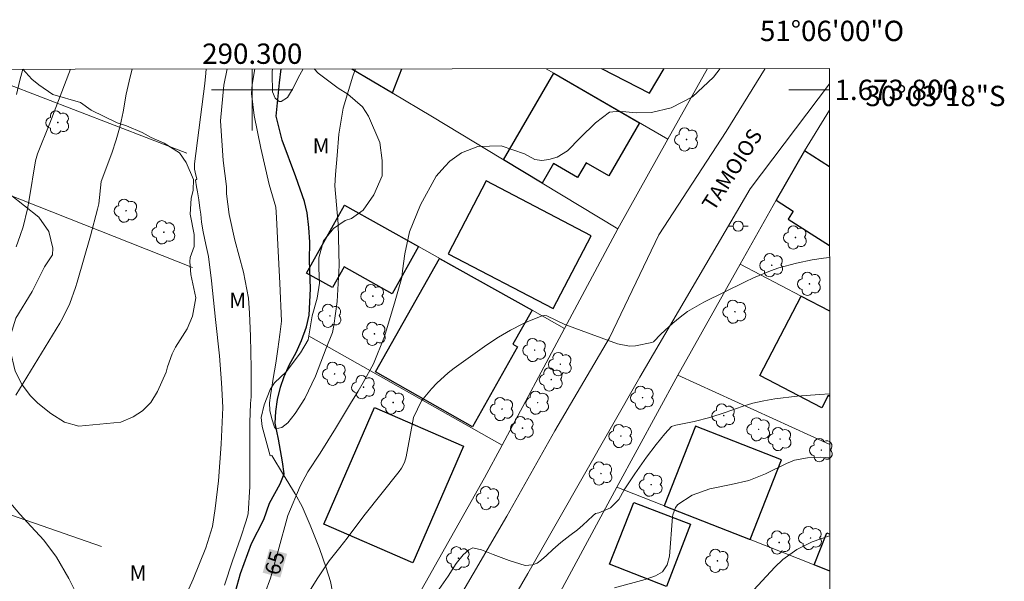
# Model space of a CAD drawing. Units: metres. Extents: x 289858 to 290374, y 1673242 to 1673807.
# Drawn here: x 290277 to 290374, y 1673752 to 1673807 of the extents above; entities that cross this region are included whole.
import ezdxf
from ezdxf.enums import TextEntityAlignment as Align

# ---------------------------------------------------------------- set-up
doc = ezdxf.new("R2010")
doc.units = ezdxf.units.M
doc.header["$MEASUREMENT"] = 0
for name, color, linetype, lineweight in [('Articulacao', 7, 'Continuous', 18), ('Coordenadas', 7, 'Continuous', 9), ('Edificacoes', 7, 'Continuous', 30), ('Malha_Coordenadas', 7, 'Continuous', 15), ('Muro_Grade', 8, 'Continuous', 20), ('Pavimentacao_Nao_Asfaltica_S_Mfio', 10, 'Continuous', 15), ('Poste', 7, 'Continuous', 9), ('Rio_Perene', 5, 'Continuous', 25), ('Topon_Curvas_Mestras_Masc', 255, 'Continuous', 9), ('Topon_de_Vias', 7, 'Continuous', 9)]:
    doc.layers.add(name, color=color, linetype=linetype, lineweight=lineweight)
for name, color, linetype, lineweight, true_color in [('Arvores_Isoladas', 7, 'Continuous', 18, 0x00ff33), ('Curvas_Intermediarias', 7, 'Continuous', 9, 0x783c14), ('Curvas_Mestras', 7, 'Continuous', 20, 0x783c14), ('Topon_Curvas_Mestras', 7, 'Continuous', 9, 0x783c14), ('Topon_Vegetacao', 7, 'Continuous', 9, 0x00ff33), ('Vegetacao', 7, 'Orla8', 9, 0x00ff33)]:
    doc.layers.add(name, color=color, linetype=linetype, lineweight=lineweight, true_color=true_color)
doc.styles.add('Arial', font='arial.ttf', dxfattribs={"height": 1.5})
doc.styles.get("Standard").update_dxf_attribs({"font": 'arial.ttf'})
doc.linetypes.add('Orla8', pattern='A,6,-0.5,["V",Standard,S=1,R=0,X=-0.5,Y=-1],-0.5,6,-0.5,["V",Standard,S=1,R=0,X=-0.5,Y=-1],-0.5', length=14)

# ---------------------------------------------------------------- blocks, each defined once
blk = doc.blocks.new('Arvore')
at = {"layer": 'Arvores_Isoladas'}
blk.add_lwpolyline([(-0.718, 0.493, 0.872324), (-0.722, -0.551, 0.862983), (0.284, -0.827, 0.900105), (0.89, 0.029, 0.863155), (0.262, 0.861, 0.882486)], format="xyb", close=True, dxfattribs=at)
blk.add_circle((0, 0), 0.0286, dxfattribs=at)
blk = doc.blocks.new('Poste')
at = {"layer": 'Poste'}
for points in [[(-0.5, 0), (-1, 0)], [(0.5, 0), (1, 0)]]:
    blk.add_lwpolyline(points, dxfattribs=at)
blk.add_lwpolyline([(0, 0.5, 1), (0, -0.5, 1)], format="xyb", close=True, dxfattribs=at)

msp = doc.modelspace()

# ---------------------------------------------------------------- linework, layer by layer
at = {"layer": 'Articulacao', "flags": 128}
msp.add_lwpolyline([(289874.58, 1673801.677), (290356.743, 1673802.109), (290357.227, 1673247.844), (289875.088, 1673247.412), (289874.58, 1673801.677)], close=True, dxfattribs=at)
at = {"layer": 'Curvas_Intermediarias', "flags": 128}
for points, elevation in [([(290288.207, 1673802.048), (290287.984, 1673801.277), (290287.605, 1673799.581), (290287.29, 1673797.85), (290286.998, 1673796.475), (290286.616, 1673795.087), (290286.187, 1673793.785), (290285.141, 1673790.98), (290284.898, 1673788.779), (290284.79, 1673788.259), (290284.08, 1673785.635), (290282.779, 1673781.068), (290282.62, 1673780.544), (290282.064, 1673779), (290281.353, 1673777.525), (290281.079, 1673777.052), (290276.739, 1673769.967)], 67), ([(290282.12, 1673802.042), (290280.085, 1673796.713), (290278.891, 1673793.711), (290278.7, 1673793.023), (290278.074, 1673789.199), (290277.905, 1673788.304), (290277.463, 1673786.538), (290277.19, 1673785.668), (290276.801, 1673784.556)], 68), ([(290276.817, 1673799.545), (290277.152, 1673800.938), (290277.445, 1673802.038)], 69), ([(290295.459, 1673802.054), (290295.434, 1673801.647), (290295.348, 1673800.638), (290294.329, 1673792.716), (290294.325, 1673792.203), (290294.378, 1673791.9), (290294.547, 1673791.218), (290294.424, 1673791.103), (290294.527, 1673790.459), (290294.618, 1673789.962), (290294.739, 1673789.194), (290294.86, 1673788.351), (290294.928, 1673787.771), (290295.023, 1673786.985), (290295.159, 1673786.021), (290295.428, 1673784.775), (290295.701, 1673783.6), (290295.992, 1673781.218), (290296.391, 1673777.419), (290296.789, 1673773.847), (290296.964, 1673771.196), (290296.998, 1673770.62), (290297.112, 1673768.761), (290296.948, 1673765.162), (290296.685, 1673761.54), (290296.339, 1673758.829), (290296.102, 1673757.034), (290295.442, 1673754.959), (290294.174, 1673751.872), (290292.91, 1673749.014)], 66), ([(290300.258, 1673802.058), (290299.984, 1673800.515), (290299.939, 1673799.655), (290300.176, 1673797.467), (290300.829, 1673794.258), (290301.671, 1673790.703), (290302.319, 1673788.45), (290302.377, 1673787.456), (290302.519, 1673784.749), (290302.708, 1673780.976), (290302.871, 1673777.237), (290302.703, 1673775.928), (290302.519, 1673774.496), (290302.317, 1673773.107), (290302.058, 1673771.598), (290301.885, 1673770.546), (290301.788, 1673769.924), (290301.709, 1673769.229), (290301.729, 1673768.458), (290301.907, 1673767.632), (290302.169, 1673766.807), (290302.331, 1673766.665), (290302.901, 1673766.792), (290303.482, 1673767.253), (290304.206, 1673768.159), (290305.171, 1673769.633), (290306.23, 1673771.848), (290307.28, 1673774.585), (290307.894, 1673776.124), (290308.029, 1673776.831), (290308.34, 1673779.184), (290308.536, 1673782.719), (290308.448, 1673786.834), (290308.12, 1673790.566), (290308.171, 1673791.664), (290308.331, 1673793.533), (290308.507, 1673795.656), (290308.938, 1673798.193), (290309.894, 1673801.333), (290310.142, 1673802.067)], 64), ([(290301.989, 1673802.06), (290301.966, 1673801.786), (290301.967, 1673800.996), (290301.972, 1673800.393), (290301.999, 1673799.821), (290302.245, 1673799.195), (290302.657, 1673798.869), (290302.849, 1673798.865), (290303.453, 1673799.257), (290303.958, 1673800.063), (290304.674, 1673801.484), (290304.994, 1673802.063)], 63), ([(290304.962, 1673749.646), (290306.384, 1673751.902), (290307.57, 1673753.656), (290308.619, 1673754.967), (290309.344, 1673755.893), (290310.982, 1673758.101), (290314.454, 1673762.473), (290314.684, 1673762.798), (290314.951, 1673763.333), (290315.116, 1673763.906), (290315.837, 1673767.76), (290316.651, 1673769.419), (290317.628, 1673770.588), (290318.139, 1673771.15), (290319.251, 1673772.174), (290319.852, 1673772.636), (290323.06, 1673774.911), (290324.197, 1673775.67), (290325.376, 1673776.364), (290326.591, 1673776.992), (290327.081, 1673777.207), (290328.5, 1673777.763), (290328.77, 1673777.815), (290328.97, 1673777.779), (290330.742, 1673776.933), (290335.923, 1673775.027), (290337.081, 1673774.789), (290337.667, 1673774.81), (290339.278, 1673775.155), (290339.436, 1673775.213), (290340.165, 1673775.968), (290341.357, 1673777.057), (290342.064, 1673777.65), (290342.8, 1673778.2), (290344.389, 1673779.129), (290348.471, 1673781.123), (290349.288, 1673781.5), (290350.939, 1673782.207), (290351.782, 1673782.509), (290353.514, 1673782.968), (290355.049, 1673783.264), (290356.154, 1673783.437), (290356.759, 1673783.504)], 66), ([(290317.655, 1673749.879), (290319.244, 1673752.164), (290320.055, 1673753.418), (290320.746, 1673754.258), (290321.293, 1673754.759), (290321.686, 1673754.962), (290322.551, 1673754.763), (290323.677, 1673754.289), (290325.263, 1673753.695), (290326.816, 1673753.202), (290327.537, 1673753.273), (290327.994, 1673753.458), (290328.443, 1673753.786), (290328.934, 1673754.208), (290329.553, 1673754.802), (290330.342, 1673755.469), (290331.229, 1673756.151), (290331.969, 1673756.723), (290332.498, 1673757.175), (290332.996, 1673757.634), (290333.498, 1673758.105), (290333.744, 1673758.321), (290334.075, 1673758.394), (290335.204, 1673758.871), (290336.028, 1673759.72), (290336.579, 1673760.641), (290337.622, 1673762.242), (290338.773, 1673763.885), (290339.721, 1673765.124), (290340.566, 1673766.164), (290341.209, 1673766.884), (290341.633, 1673767.033), (290343.436, 1673767.385), (290344.99, 1673767.769), (290346.508, 1673768.277), (290348.16, 1673768.864), (290349.216, 1673769.175), (290350.291, 1673769.414), (290351.377, 1673769.607), (290353.574, 1673769.873), (290355.78, 1673770.042), (290356.771, 1673770.096)], 67), ([(290335.624, 1673751.001), (290338.64, 1673751.824), (290339.656, 1673752.201), (290340.331, 1673752.591), (290340.805, 1673753.273), (290341.004, 1673754.134), (290341.323, 1673758.011), (290341.347, 1673758.201), (290341.599, 1673758.915), (290341.836, 1673759.201), (290343.236, 1673760.136), (290344.978, 1673760.762), (290347.085, 1673761.168), (290348.821, 1673761.57), (290350.471, 1673762.217), (290352.524, 1673763.254), (290353.316, 1673763.577), (290354.579, 1673763.817), (290355.868, 1673763.856), (290356.776, 1673763.809)], 68), ([(290276.053, 1673759.55), (290277.156, 1673758.263), (290278.263, 1673757.055), (290279.502, 1673755.715), (290280.765, 1673754.021), (290281.97, 1673751.932), (290282.624, 1673750.626), (290283.059, 1673749.252), (290283.63, 1673748.096), (290284.156, 1673747.001), (290284.519, 1673746.015), (290284.715, 1673745.096), (290284.742, 1673744.4), (290284.712, 1673743.88), (290284.479, 1673742.947), (290283.969, 1673742.175), (290283.542, 1673741.81), (290282.851, 1673741.452), (290281.802, 1673741.12), (290280.423, 1673740.883), (290278.958, 1673740.882), (290277.689, 1673740.852), (290276.386, 1673740.81)], 67), ([(290356.783, 1673756.14), (290356.64, 1673756.11), (290355.035, 1673755.535), (290353.543, 1673754.776), (290352.175, 1673753.815), (290351.37, 1673753.046), (290348.059, 1673749.461)], 69)]:
    msp.add_lwpolyline(points, dxfattribs=dict(at, elevation=elevation))
at = {"layer": 'Curvas_Mestras', "elevation": 65, "flags": 128}
for points in [[(290301.245, 1673750.466), (290301.787, 1673751.982), (290302.543, 1673754.658), (290303.487, 1673758.123), (290304.696, 1673761.03), (290305.446, 1673762.42), (290306.686, 1673764.277), (290308.172, 1673766.674), (290309.664, 1673769.156), (290310.407, 1673770.37), (290310.904, 1673771.22), (290311.907, 1673773.066), (290312.995, 1673775.75), (290314.049, 1673779.234), (290314.688, 1673781.554), (290314.755, 1673782.205), (290314.991, 1673783.863), (290315.453, 1673786.026), (290316.523, 1673788.706), (290318.087, 1673791.521), (290318.932, 1673792.448), (290319.415, 1673792.984), (290320.554, 1673793.796), (290322.17, 1673794.433), (290324.481, 1673794.48), (290326.771, 1673793.716), (290327.787, 1673793.139), (290328.479, 1673793.059), (290329.166, 1673793.151), (290329.989, 1673793.381), (290330.978, 1673794.002), (290332.23, 1673795.289), (290333.735, 1673796.756), (290335.131, 1673797.821), (290335.762, 1673797.886), (290336.725, 1673797.845), (290337.752, 1673797.746), (290339.267, 1673797.766), (290341.177, 1673798.234), (290343.291, 1673799.307), (290345.347, 1673801.257), (290345.992, 1673802.099), (290345.992, 1673802.099)], [(290297.53, 1673802.056), (290297.53, 1673802.056), (290297.203, 1673800.462), (290296.89, 1673796.948), (290297.124, 1673793.062), (290297.452, 1673790.49), (290297.468, 1673789.763), (290297.727, 1673787.749), (290298.301, 1673785.212), (290299.143, 1673782.058), (290299.637, 1673779.509), (290299.733, 1673778.05), (290299.83, 1673775.765), (290299.879, 1673772.618), (290299.893, 1673769.805), (290299.834, 1673769.146), (290299.775, 1673767.278), (290299.748, 1673764.46), (290299.745, 1673760.977), (290299.586, 1673758.301), (290299.405, 1673757.604), (290298.848, 1673755.912), (290298.069, 1673753.664), (290297.256, 1673751.283)]]:
    msp.add_lwpolyline(points, dxfattribs=at)
at = {"layer": 'Edificacoes', "flags": 128}
for points in [[(290309.795, 1673802.067), (290313.789, 1673799.696), (290314.689, 1673802.071)], [(290334.325, 1673802.089), (290339.054, 1673799.667), (290340.504, 1673802.094)], [(290356.751, 1673792.432), (290354.284, 1673793.996), (290351.514, 1673789.136), (290353.178, 1673788.081), (290352.678, 1673787.291), (290356.758, 1673784.704)], [(290356.771, 1673769.849), (290356.634, 1673769.92), (290356.009, 1673768.72), (290349.906, 1673771.9), (290353.975, 1673779.71), (290356.764, 1673778.257)], [(290355.24, 1673753.28), (290356.474, 1673756.411), (290356.783, 1673756.29)], [(290356.786, 1673752.67), (290355.24, 1673753.28)]]:
    msp.add_lwpolyline(points, dxfattribs=at)
for points in [[(290338.069, 1673796.758), (290335.045, 1673791.547), (290332.832, 1673792.832), (290331.982, 1673791.367), (290329.611, 1673792.743), (290328.503, 1673790.833), (290324.709, 1673793.131), (290329.648, 1673801.643)], [(290323.008, 1673791.038), (290319.272, 1673783.886), (290329.587, 1673778.499), (290333.323, 1673785.65)], [(290309.062, 1673788.665), (290316.357, 1673784.578), (290313.763, 1673779.949), (290309.03, 1673782.601), (290307.88, 1673780.548), (290305.318, 1673781.984)], [(290327.509, 1673778.329), (290325.618, 1673774.977), (290326.084, 1673774.713), (290321.656, 1673766.867), (290312.118, 1673772.249), (290318.422, 1673783.42)], [(290312.023, 1673768.745), (290320.754, 1673764.955), (290315.773, 1673753.479), (290307.042, 1673757.269)], [(290348.95, 1673755.76), (290352.041, 1673763.6), (290343.587, 1673766.933), (290340.496, 1673759.093)], [(290337.528, 1673759.406), (290343.097, 1673757.268), (290340.734, 1673751.157), (290335.13, 1673753.353)]]:
    msp.add_lwpolyline(points, close=True, dxfattribs=at)
at = {"layer": 'Malha_Coordenadas', "flags": 128}
for points in [[(290300, 1673802.058), (290300, 1673798.058)], [(290300, 1673802.058), (290300, 1673796)], [(290304, 1673800), (290296, 1673800)], [(290356.745, 1673800), (290352.745, 1673800)]]:
    msp.add_lwpolyline(points, dxfattribs=at)
at = {"layer": 'Muro_Grade', "flags": 128}
for points in [[(290340.859, 1673795.138), (290329.648, 1673801.643), (290328.889, 1673802.084)], [(290344.757, 1673802.098), (290340.859, 1673795.138)], [(290294.122, 1673782.52), (290258.901, 1673796.447), (290247.946, 1673800.779), (290244.837, 1673802.009)], [(290293.571, 1673793.763), (290272.094, 1673802.033)], [(290309.795, 1673802.067), (290317.721, 1673797.362), (290328.503, 1673790.833), (290335.929, 1673786.336)], [(290354.284, 1673793.996), (290356.746, 1673797.988)], [(290340.859, 1673795.138), (290335.929, 1673786.336)], [(290354.284, 1673793.996), (290351.514, 1673789.136), (290347.97, 1673782.839)], [(290356.751, 1673792.432), (290354.284, 1673793.996)], [(290309.062, 1673788.665), (290316.357, 1673784.578), (290327.509, 1673778.329), (290330.697, 1673776.542)], [(290330.697, 1673776.542), (290335.929, 1673786.336)], [(290341.831, 1673771.927), (290347.97, 1673782.839)], [(290347.97, 1673782.839), (290353.975, 1673779.71), (290356.764, 1673778.257)], [(290324.561, 1673765.056), (290330.697, 1673776.542)], [(290305.534, 1673775.792), (290324.561, 1673765.056)], [(290236.525, 1673772.975), (290273.367, 1673759.165), (290285.191, 1673755.068)], [(290335.851, 1673760.924), (290341.831, 1673771.927)], [(290341.831, 1673771.927), (290356.775, 1673765.125)], [(290289.602, 1673720.082), (290290.257, 1673720.3), (290293.587, 1673721.474), (290303.444, 1673727.367), (290322.841, 1673761.837), (290324.561, 1673765.056)], [(290330.269, 1673750.594), (290335.851, 1673760.924)], [(290356.786, 1673752.67), (290355.24, 1673753.28), (290348.95, 1673755.76), (290335.851, 1673760.924)]]:
    msp.add_lwpolyline(points, dxfattribs=at)
at = {"layer": 'Pavimentacao_Nao_Asfaltica_S_Mfio', "ltscale": 0.01, "flags": 128}
for points in [[(290350.418, 1673802.103), (290346.582, 1673795.901), (290339.984, 1673785.725), (290335.135, 1673775.609), (290329.76, 1673766.471), (290325.043, 1673758.07), (290314.868, 1673740.665), (290307.681, 1673728.425), (290300.909, 1673722.765), (290292.196, 1673718.049), (290288.238, 1673712.847), (290282.214, 1673703.919), (290272.404, 1673689.642), (290264.297, 1673676.101)], [(290356.821, 1673712.785), (290355.888, 1673712.991), (290341.143, 1673715.417), (290327.914, 1673718.245), (290316.615, 1673720.986), (290314.643, 1673721.847), (290313.67, 1673722.494), (290312.554, 1673723.645), (290312.469, 1673724.011), (290312.415, 1673724.938), (290317.792, 1673736.406), (290327.086, 1673752.414), (290338.119, 1673771.751), (290348.96, 1673790.256), (290356.744, 1673800.579)]]:
    msp.add_lwpolyline(points, dxfattribs=at)
at = {"layer": 'Rio_Perene', "flags": 128}
msp.add_lwpolyline([(290298.196, 1673750.061), (290298.833, 1673752.424), (290299.939, 1673755.376), (290301.148, 1673757.722), (290301.696, 1673759.359), (290302.739, 1673761.262), (290303.145, 1673762.224), (290302.984, 1673763.42), (290302.586, 1673765.643), (290302.253, 1673767.221), (290302.32, 1673768.351), (290302.493, 1673769.527), (290302.764, 1673770.74), (290303.125, 1673771.802), (290303.653, 1673772.985), (290304.302, 1673774.153), (290304.844, 1673775.336), (290305.342, 1673776.701), (290305.582, 1673777.824), (290305.739, 1673780.425), (290305.631, 1673783.232), (290305.66, 1673785.022), (290305.576, 1673786.455), (290305.386, 1673787.889), (290305.128, 1673789.027), (290304.273, 1673791.461), (290302.941, 1673795.041), (290302.335, 1673797.408), (290302.673, 1673800.692), (290302.836, 1673802.061)], dxfattribs=at)
at = {"layer": 'Topon_Curvas_Mestras_Masc'}
msp.add_solid([(290302.76, 1673752.019, 65), (290303.422, 1673754.362, 65), (290301.022, 1673752.51, 65), (290301.684, 1673754.853, 65)], dxfattribs=at)
at = {"layer": 'Vegetacao', "flags": 128}
for points in [[(290294.112, 1673777.75), (290294.443, 1673779.54), (290293.958, 1673781.846), (290293.874, 1673783.128), (290293.904, 1673783.507), (290294.273, 1673784.592), (290294.287, 1673785.76), (290293.878, 1673787.762), (290293.99, 1673789.317), (290294.201, 1673790.136), (290294.208, 1673791.19), (290293.497, 1673792.859), (290292.839, 1673793.807), (290291.328, 1673794.763), (290290.074, 1673795.324), (290289.182, 1673795.81), (290287.626, 1673796.477), (290286.705, 1673796.751), (290284.151, 1673797.995), (290283.101, 1673798.761), (290280.397, 1673799.535), (290279.007, 1673800.491), (290278.312, 1673801.052), (290277.455, 1673802.038)], [(290306.101, 1673802.064), (290306.471, 1673801.633), (290308.45, 1673800.162), (290309.38, 1673799.578), (290310.823, 1673798.341), (290311.428, 1673797.401), (290312.54, 1673794.814), (290312.76, 1673793.062), (290312.777, 1673791.53), (290311.962, 1673789.664), (290310.899, 1673788.155), (290309.744, 1673787.343), (290309.133, 1673787.139), (290307.985, 1673786.35), (290306.997, 1673785.144), (290306.56, 1673783.491), (290306.531, 1673782.474), (290306.608, 1673780.988), (290306.382, 1673779.501), (290305.893, 1673777.779), (290305.487, 1673775.413), (290304.748, 1673774.124), (290303.322, 1673772.25), (290302.198, 1673771.181), (290301.745, 1673770.514), (290301.165, 1673769.02), (290300.879, 1673767.761), (290300.985, 1673766.896), (290301.773, 1673763.998)], [(290145.635, 1673632.902), (290144.204, 1673632.091), (290143.11, 1673631.44), (290142.25, 1673630.673), (290141.843, 1673630.224), (290140.005, 1673627.723), (290138.992, 1673626.453), (290138.585, 1673625.484), (290137.783, 1673624.46), (290134.961, 1673622.049), (290134.187, 1673621.164), (290132.761, 1673619.068), (290132.068, 1673617.996), (290131.14, 1673617.115), (290129.29, 1673615.184), (290126.476, 1673613.493), (290125.442, 1673612.793), (290123.426, 1673611.167), (290122.572, 1673610.305), (290121.132, 1673610.045), (290120.609, 1673610.284), (290119.706, 1673611.225), (290119.433, 1673612.243), (290118.925, 1673614.837), (290118.443, 1673617.312), (290118.22, 1673618.649), (290118.182, 1673619.983), (290117.482, 1673622.912), (290116.836, 1673626.331), (290115.859, 1673630.629), (290115.707, 1673631.855), (290115.214, 1673633.49), (290114.754, 1673636.285), (290114.144, 1673637.186), (290113.397, 1673637.973), (290111.039, 1673639.676), (290109.653, 1673640.856), (290108.717, 1673642.174), (290108.508, 1673643.136), (290108.553, 1673644.132), (290109.002, 1673646.185), (290109.084, 1673647.382), (290109.012, 1673650.45), (290109.196, 1673651.88), (290109.577, 1673653.35), (290110.094, 1673654.22), (290110.618, 1673655.341), (290112.248, 1673659.274), (290112.93, 1673660.916), (290113.737, 1673662.491), (290115.415, 1673665.09), (290116.119, 1673666.075), (290118.323, 1673668.26), (290119.436, 1673669.431), (290120.401, 1673670.6), (290121.153, 1673671.724), (290121.679, 1673672.694), (290122.055, 1673674.195), (290121.803, 1673675.94), (290120.902, 1673678.203), (290120.575, 1673679.164), (290119.421, 1673680.948), (290118.603, 1673681.365), (290116.885, 1673681.559), (290115.512, 1673681.018), (290113.834, 1673679.753), (290112.044, 1673678.38), (290111.097, 1673677.805), (290110.119, 1673677.444), (290108.075, 1673677.102), (290107.01, 1673677.008), (290105.927, 1673677.122), (290105.006, 1673677.531), (290104.259, 1673678.305), (290103.574, 1673679.337), (290102.98, 1673680.665), (290102.503, 1673682.181), (290102.213, 1673683.838), (290102.341, 1673685.781), (290102.817, 1673688.667), (290103.621, 1673691.432), (290104.99, 1673695.167), (290106.699, 1673698.719), (290108.636, 1673702.21), (290110.726, 1673706.749), (290112.358, 1673710.481), (290114.833, 1673714.31), (290117.508, 1673718.374), (290119.718, 1673721.417), (290122.418, 1673724.46), (290125.264, 1673727.817), (290128.106, 1673730.673), (290129.347, 1673731.934), (290132.496, 1673733.829), (290134.13, 1673734.53), (290137.22, 1673735.472), (290140.356, 1673736.691), (290144.161, 1673737.504), (290145.728, 1673737.991), (290147.64, 1673738.225), (290150.689, 1673737.821), (290152.542, 1673737.46), (290153.651, 1673737.178), (290154.572, 1673737.783), (290155.45, 1673738.688), (290157.369, 1673740.15), (290158.441, 1673740.582), (290160.166, 1673741.083), (290162.971, 1673742.649), (290166.039, 1673744.311), (290168.462, 1673745.842), (290170.598, 1673746.987), (290175.921, 1673749.188), (290177.097, 1673749.539), (290179.621, 1673750.018), (290182.582, 1673750.947), (290186.306, 1673751.897), (290187.988, 1673752.279), (290190.518, 1673753.159), (290191.886, 1673753.211), (290195.386, 1673752.831), (290196.699, 1673752.507), (290200.093, 1673750.848), (290201.702, 1673750.171), (290203.109, 1673749.372), (290207.993, 1673746.107), (290208.791, 1673745.133), (290210.064, 1673745.341), (290211.619, 1673746.486), (290212.049, 1673748.056), (290212.452, 1673750.228), (290212.668, 1673752.41), (290213.312, 1673753.839), (290215.085, 1673755.011), (290215.782, 1673755.213), (290217.159, 1673754.921), (290218.823, 1673754.226), (290219.798, 1673753.936), (290222.364, 1673752.718), (290223.645, 1673752.138), (290225.788, 1673751.592), (290227.094, 1673751.387), (290228.382, 1673751.552), (290229.198, 1673752.682), (290230.244, 1673755.136), (290230.779, 1673756.057), (290231.794, 1673758.166), (290233.161, 1673760.173), (290233.914, 1673761.246), (290234.932, 1673763.499), (290235.293, 1673765.032), (290236.302, 1673767.68), (290237.042, 1673768.991), (290237.511, 1673770.067), (290239.13, 1673771.269), (290240.469, 1673771.778), (290241.889, 1673772.101), (290244.65, 1673772.163), (290245.859, 1673772.289), (290246.762, 1673772.719), (290247.094, 1673773.719), (290247.593, 1673774.795), (290247.806, 1673777.672), (290247.898, 1673778.857), (290247.882, 1673779.94), (290247.563, 1673781.052), (290248.335, 1673783.534), (290249.2, 1673786.249), (290250.773, 1673789.906), (290254.789, 1673792.882), (290256.017, 1673793.528), (290257.241, 1673794.055), (290258.438, 1673794.356), (290260.024, 1673794.894), (290261.447, 1673794.434), (290264.144, 1673794.032), (290264.909, 1673793.903), (290271.752, 1673791.555), (290272.635, 1673791.083), (290274.615, 1673790.466), (290276.21, 1673789.72), (290279.01, 1673787.471), (290280.002, 1673786.06), (290280.381, 1673784.443), (290280.353, 1673783.76), (290279.562, 1673782.598), (290278.367, 1673780.168), (290276.763, 1673777.55), (290276.259, 1673775.923), (290276.205, 1673774.432), (290276.684, 1673772.333), (290277.372, 1673770.975), (290278.207, 1673769.894), (290278.908, 1673769.188), (290280.198, 1673768.175), (290281.531, 1673767.307), (290282.959, 1673766.904), (290287.075, 1673767.306), (290288.285, 1673767.827), (290289.191, 1673768.439), (290290.011, 1673769.231), (290290.679, 1673770.334), (290291.547, 1673772.242), (290291.67, 1673772.756), (290292.133, 1673774.027), (290292.453, 1673774.682), (290293.6, 1673776.492), (290294.112, 1673777.75)], [(290301.773, 1673763.998), (290301.907, 1673764.04)], [(290301.907, 1673764.04), (290303.077, 1673762.124), (290304.213, 1673760.251), (290304.89, 1673759.006), (290305.683, 1673757.186), (290306.594, 1673754.898), (290307.254, 1673752.983), (290307.675, 1673751.647), (290308.303, 1673748.422), (290308.26, 1673747.313), (290307.944, 1673746.27), (290305.524, 1673744.834), (290303.804, 1673744.289), (290301.797, 1673743.59)]]:
    msp.add_lwpolyline(points, dxfattribs=at)

# ---------------------------------------------------------------- block references
at = {"layer": 'Arvores_Isoladas'}
for p in [(290280.879, 1673796.79), (290342.702, 1673795.115), (290287.589, 1673788.109), (290291.308, 1673785.99), (290353.399, 1673785.476), (290351.071, 1673782.751), (290354.779, 1673780.922), (290311.859, 1673779.706), (290307.642, 1673777.765), (290347.452, 1673778.176), (290312.005, 1673775.999), (290327.76, 1673774.404), (290330.285, 1673773.012), (290308.091, 1673772.062), (290329.398, 1673771.503), (290310.946, 1673770.754), (290313.854, 1673769.247), (290328.055, 1673769.23), (290338.375, 1673769.722), (290324.56, 1673768.6), (290346.353, 1673767.959), (290326.564, 1673766.727), (290349.785, 1673766.61), (290336.24, 1673765.954), (290351.891, 1673765.657), (290355.951, 1673764.565), (290334.289, 1673762.256), (290339.221, 1673761.162), (290323.174, 1673759.843), (290351.801, 1673755.473), (290354.887, 1673755.92), (290320.273, 1673753.923), (290345.73, 1673753.671)]:
    msp.add_blockref('Arvore', p, dxfattribs=at)
at = {"layer": 'Poste'}
msp.add_blockref('Poste', (290347.769, 1673786.593), dxfattribs=at)

# ---------------------------------------------------------------- texts
at = {"layer": 'Coordenadas', "style": 'Arial'}
for s, p in [('51°06\'00"O', (290357, 1673804.8)), ('290.300', (290300, 1673802.558))]:
    msp.add_text(s, height=2, dxfattribs=at).set_placement(p, align=Align.CENTER)
for s, p in [('1.673.800', (290357.245, 1673800)), ('30°03\'18"S', (290360.282, 1673799.4))]:
    msp.add_text(s, height=2, dxfattribs=at).set_placement(p, align=Align.MIDDLE_LEFT)
at = {"layer": 'Topon_Curvas_Mestras', "style": 'Arial'}
msp.add_text('65', height=1.5, rotation=74.22582, dxfattribs=at).set_placement((290302.203, 1673753.453, 65), align=Align.MIDDLE_CENTER)
at = {"layer": 'Topon_de_Vias', "style": 'Arial'}
msp.add_text('TAMOIOS', height=1.5, rotation=57.34232, dxfattribs=at).set_placement((290345.77, 1673787.722), align=Align.BOTTOM_LEFT)
at = {"layer": 'Topon_Vegetacao', "style": 'Arial'}
for p in [(290306.771, 1673794.496), (290298.563, 1673779.3), (290288.772, 1673752.476)]:
    msp.add_text('M', height=1.5, dxfattribs=at).set_placement(p, align=Align.MIDDLE_CENTER)

doc.saveas('drawing.dxf')
